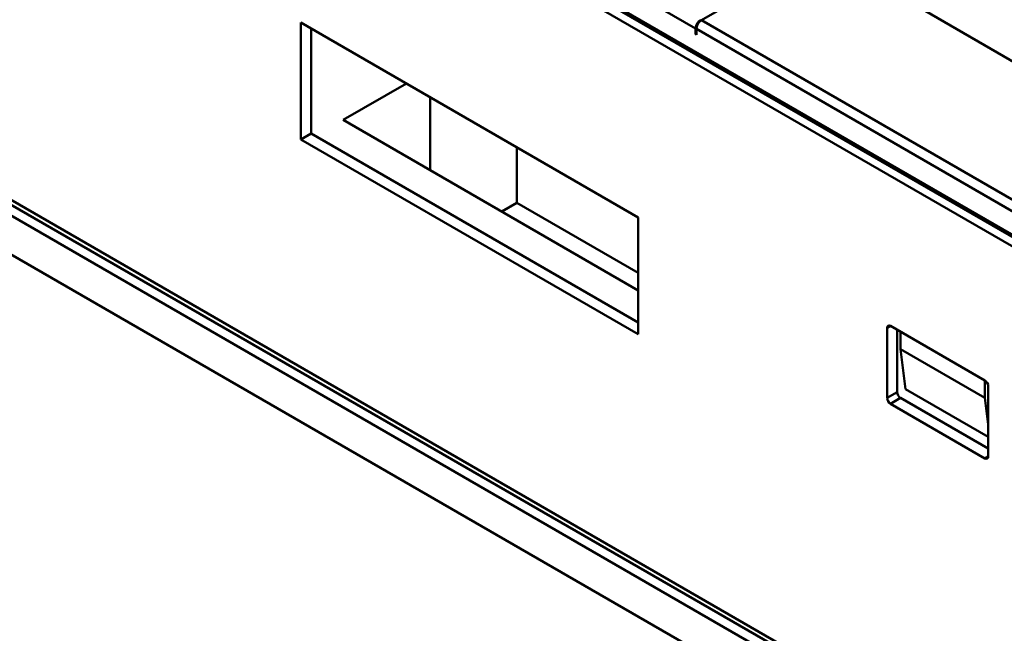
# Model space of a CAD drawing. Units: millimetres. Extents: x 0 to 3360, y 0 to 2376.
# Drawn here: x 3076 to 3142, y 405 to 446 of the extents above; entities that cross this region are included whole.
import ezdxf

# ---------------------------------------------------------------- set-up
doc = ezdxf.new("R2010")
doc.units = ezdxf.units.MM
doc.header["$LTSCALE"] = 8
doc.layers.add('Arêtes tangentes visibles(ISO)', color=7, linetype='Continuous', lineweight=50)
doc.layers.add('Arêtes visibles(ISO)', color=7, linetype='Continuous', lineweight=50)

msp = doc.modelspace()

# ---------------------------------------------------------------- linework, layer by layer
at = {"layer": 'Arêtes tangentes visibles(ISO)'}
for p, q in [((3121.209, 445.571), (2791.244, 636.076)), ((3160.241, 421.468), (2793.337, 633.3)), ((2793.224, 596.917), (3160.354, 384.954)), ((3162.673, 422.415), (3121.605, 446.126)), ((3162.334, 421.827), (3121.265, 445.538)), ((3134.276, 425.616), (3134.05, 425.485)), ((3134.05, 420.782), (3134.729, 421.174)), ((3134.955, 420.782), (3134.276, 420.39)), ((3140.612, 416.732), (3140.838, 416.863))]:
    msp.add_line(p, q, dxfattribs=at)
at = {"layer": 'Arêtes visibles(ISO)'}
for p, q in [((3224.806, 346.698), (2565.782, 727.185)), ((2565.782, 724.573), (3224.806, 344.085)), ((3160.34, 421.248), (2793.437, 633.08)), ((2793.79, 632.255), (3159.788, 420.945)), ((2793.423, 596.477), (3160.553, 384.515)), ((3121.605, 446.126), (3129.637, 450.764)), ((3160.976, 432.67), (3135.747, 447.237)), ((3135.747, 447.237), (3160.976, 432.67)), ((3117.362, 432.899), (3094.735, 445.963)), ((3094.735, 445.963), (3094.735, 438.125)), ((3095.413, 438.516), (3095.413, 445.571)), ((3121.209, 445.179), (3121.209, 445.571)), ((3121.265, 445.212), (3121.209, 445.179)), ((3121.209, 445.179), (3121.265, 445.146)), ((3121.265, 445.146), (3121.265, 445.538)), ((3097.563, 439.431), (3101.806, 441.88)), ((3103.39, 436.067), (3103.39, 440.966)), ((3103.39, 436.067), (3103.39, 440.966)), ((3117.362, 428), (3097.563, 439.431)), ((3095.413, 438.516), (3094.735, 438.125)), ((3094.735, 438.125), (3117.362, 425.061)), ((3117.362, 425.844), (3095.413, 438.516)), ((3095.413, 438.516), (3117.362, 425.844)), ((3109.216, 437.602), (3109.216, 433.879)), ((3109.216, 433.879), (3108.198, 433.291)), ((3109.216, 433.879), (3117.362, 429.176)), ((3117.362, 425.061), (3117.362, 432.899)), ((3134.05, 425.485), (3134.05, 420.782)), ((3140.612, 421.958), (3134.276, 425.616)), ((3134.729, 421.174), (3134.729, 425.355)), ((3134.955, 424.048), (3134.955, 425.224)), ((3134.955, 424.048), (3135.294, 421.37)), ((3134.955, 424.048), (3140.612, 420.782)), ((3140.612, 420.782), (3140.612, 421.958)), ((3140.838, 416.863), (3140.838, 421.566)), ((3140.838, 417.386), (3134.955, 420.782)), ((3135.294, 421.37), (3140.838, 418.169)), ((3140.838, 418.997), (3140.612, 420.782)), ((3134.276, 420.39), (3140.612, 416.732))]:
    msp.add_line(p, q, dxfattribs=at)
for centre, major_axis, start_param, end_param in [((3121.548, 445.767), (0.24, 0.416), 0.785398, 2.356194), ((3121.605, 445.734), (-0.24, -0.416), 3.926991, 5.497787), ((3134.276, 425.355), (-0.16, 0.277), 5.497787, 7.068583), ((3140.612, 421.697), (0.16, -0.277), 0.785398, 2.356194), ((3134.276, 420.651), (-0.16, 0.277), 0.785398, 2.356194), ((3134.955, 421.043), (0.16, -0.277), 3.926991, 5.497787), ((3140.612, 416.994), (0.16, -0.277), 5.497787, 7.068583)]:
    msp.add_ellipse(centre, major_axis=major_axis, ratio=0.57735, start_param=start_param, end_param=end_param, dxfattribs=at)

doc.saveas('drawing.dxf')
